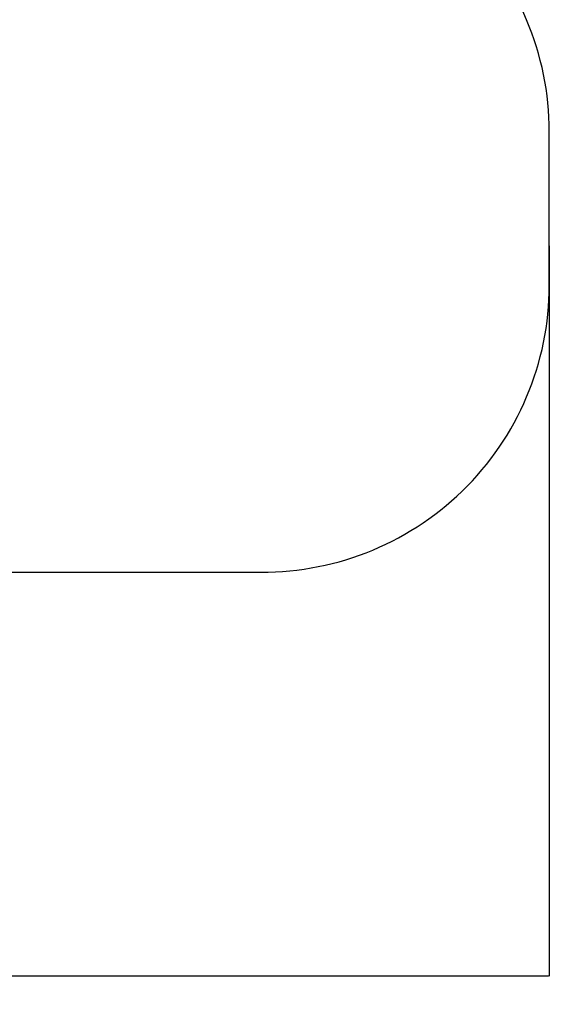
# Model space of a CAD drawing. Units: millimetres. Extents: x -605 to 5978, y -529 to 5273.
# Drawn here: x 4133 to 5978, y -529 to 2903 of the extents above; entities that cross this region are included whole.
import ezdxf

# ---------------------------------------------------------------- set-up
doc = ezdxf.new("R2010")
doc.units = ezdxf.units.MM
doc.layers.add('Dimensions', color=7, linetype='Continuous')
doc.layers.add('Safetyarea', color=131, linetype='Continuous')
doc.styles.get("Standard").update_dxf_attribs({"font": 'arial.ttf'})
doc.dimstyles.new('Leikkiset keinu', dxfattribs={"dimtxt": 150, "dimasz": 2.5, "dimexe": 0.06, "dimexo": 0.625, "dimtad": 0, "dimtih": 1, "dimtoh": 1, "dimdec": 0, "dimtxsty": 'Standard', "dimcen": 2.5, "dimadec": 0, "dimazin": 0, "dimtfac": 1, "dimtmove": 0, "dimatfit": 3, "dimfxl": 1, "dimarcsym": 0})

# ---------------------------------------------------------------- blocks, each defined once
blk = doc.blocks.new('*D3')
at = {"layer": 'Defpoints', "color": 0}
for p in [(5978, 2114.6), (152.8, 1861.4), (5978, -430.6)]:
    blk.add_point(p, dxfattribs=at)
at = {"layer": 'Dimensions', "color": 0, "lineweight": -2}
for p, q in [((5978, 2114), (5978, -430.7)), ((152.8, 1860.8), (152.8, -430.7)), ((155.3, -430.6), (2840.5, -430.6)), ((5975.5, -430.6), (3290.2, -430.6))]:
    blk.add_line(p, q, dxfattribs=at)
at = {"layer": 'Dimensions', "color": 0}
for points in [[(155.3, -430.2), (155.3, -431.1), (152.8, -430.6)], [(5975.5, -431.1), (5975.5, -430.2), (5978, -430.6)]]:
    blk.add_solid(points, dxfattribs=at)
at = {"layer": 'Dimensions', "color": 0, "insert": (3065.4, -430.6), "char_height": 150, "attachment_point": 5}
blk.add_mtext('5825', dxfattribs=at)

msp = doc.modelspace()

# ---------------------------------------------------------------- linework, layer by layer
at = {"layer": 'Safetyarea', "linetype": 'Continuous', "lineweight": 25}
for p, q in [((5978, 1977.1), (5978, 2512.1)), ((4096.4, 977.5), (4948.3, 977.5))]:
    msp.add_line(p, q, dxfattribs=at)
for centre, start, end in [((4978, 2512.1), 0, 91.6998), ((4978, 1977.1), 268.3002, 0)]:
    msp.add_arc(centre, 1000, start, end, dxfattribs=at)

# ---------------------------------------------------------------- dimensions: what is measured, and where the dimension line sits
at = {"layer": 'Dimensions'}
dim = msp.add_linear_dim(base=(5978, -430.6), p1=(152.8, 1861.4), p2=(5978, 2114.6), dimstyle='Leikkiset keinu', override={"dimlfac": 1}, dxfattribs=at)
dim.commit()
dim.dimension.update_dxf_attribs({"geometry": '*D3', "text_midpoint": (3065.4, -430.6)})

doc.saveas('drawing.dxf')
